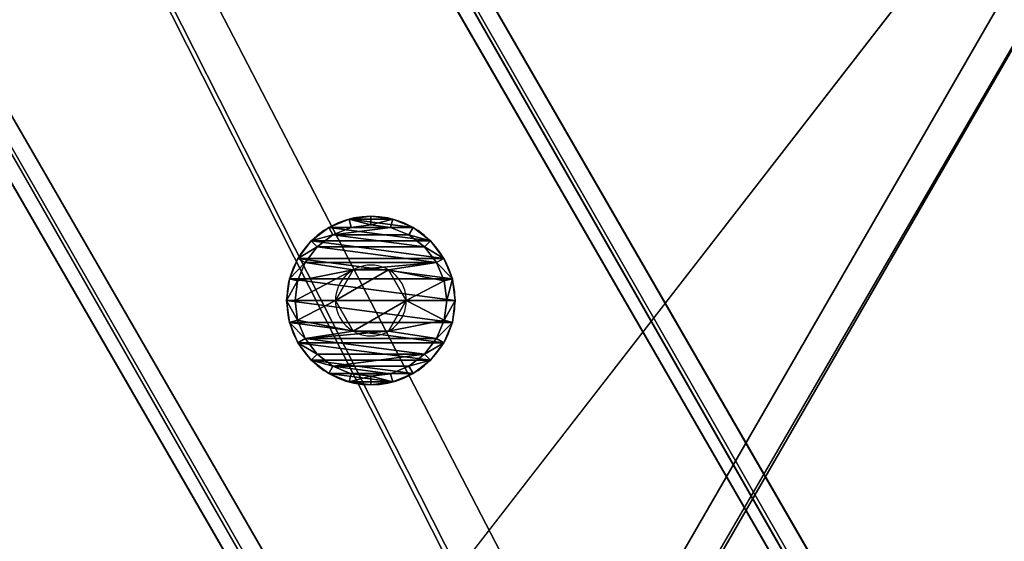
# Model space of a CAD drawing. Extents: x -807 to 2316, y -4366 to -1121.
# Drawn here: x 222 to 280, y -2018 to -1987 of the extents above; entities that cross this region are included whole.
import ezdxf

# ---------------------------------------------------------------- set-up
doc = ezdxf.new("R2010")
doc.units = 0
doc.header["$MEASUREMENT"] = 0
doc.layers.get('0').update_dxf_attribs({"color": 13, "linetype": 'CONTINUOUS'})

# ---------------------------------------------------------------- blocks, each defined once
blk = doc.blocks.new('GROUP_28')
for p, q in [((987.691, 138.564, 2), (82.309, 138.564, 2)), ((82.309, 138.564, 28), (987.691, 138.564, 28)), ((988.845, 136.564, 30), (81.155, 136.564, 30)), ((988.845, 136.564), (81.155, 136.564))]:
    blk.add_line(p, q)
at = {"color": 250}
mesh = blk.add_polyface(dxfattribs=at)
corners = [(82.309, 138.564, 2), (988.845, 136.564), (81.155, 136.564), (987.691, 138.564, 2)]
mesh.append_faces([[corners[k] for k in face] for face in [(0, 1, 2), (1, 0, 3)]], dxfattribs={"vtx0": -1, "color": 250})
mesh = blk.add_polyface(dxfattribs=at)
corners = [(988.845, 136.564, 30), (82.309, 138.564, 28), (81.155, 136.564, 30), (987.691, 138.564, 28)]
mesh.append_faces([[corners[k] for k in face] for face in [(0, 1, 2), (1, 0, 3)]], dxfattribs={"vtx0": -1, "color": 250})
mesh = blk.add_polyface(dxfattribs=at)
corners = [(82.309, 138.564, 28), (987.691, 138.564, 2), (82.309, 138.564, 2), (987.691, 138.564, 28)]
mesh.append_faces([[corners[k] for k in face] for face in [(0, 1, 2), (1, 0, 3)]], dxfattribs={"vtx0": -1, "color": 250})
mesh = blk.add_polyface(dxfattribs=at)
corners = [(1066.536, 2, 30), (81.155, 136.564, 30), (3.464, 2, 30), (988.845, 136.564, 30)]
mesh.append_faces([[corners[k] for k in face] for face in [(0, 1, 2), (1, 0, 3)]], dxfattribs={"vtx0": -1, "color": 250})
mesh = blk.add_polyface(dxfattribs=at)
corners = [(81.155, 136.564), (1066.536, 2), (3.464, 2), (988.845, 136.564)]
mesh.append_faces([[corners[k] for k in face] for face in [(0, 1, 2), (1, 0, 3)]], dxfattribs={"vtx0": -1, "color": 250})
blk = doc.blocks.new('GROUP_27')
blk.add_blockref('GROUP_28', (90, 155.885))
blk = doc.blocks.new('GROUP_26')
blk.add_blockref('GROUP_27', (0, 0))
blk = doc.blocks.new('GROUP_6')
blk.add_blockref('GROUP_26', (69.282, 0, 446.397))
blk = doc.blocks.new('GROUP_8')
for p, q in [((1.067, 438.278, 128), (238.107, 27.713, 128)), ((-0.73, 437.391, 130), (236.375, 26.713, 130)), ((5.174, 431.164, 2), (238.107, 27.713, 2)), ((3.508, 430.051), (236.375, 26.713)), ((-23.247, 424.391, 130), (213.859, 13.713, 130)), ((-24.913, 423.278, 128), (212.127, 12.713, 128)), ((-19.009, 417.051), (213.859, 13.713)), ((-20.806, 416.164, 2), (212.127, 12.713, 2))]:
    blk.add_line(p, q)
at = {"color": 250}
mesh = blk.add_polyface(dxfattribs=at)
corners = [(236.375, 26.713, 130), (1.067, 438.278, 128), (-0.73, 437.391, 130), (238.107, 27.713, 128)]
mesh.append_faces([[corners[k] for k in face] for face in [(0, 1, 2), (1, 0, 3)]], dxfattribs={"vtx0": -1, "color": 250})
mesh = blk.add_polyface(dxfattribs=at)
corners = [(5.174, 431.164, 2), (238.107, 27.713, 128), (238.107, 27.713, 2), (1.067, 438.278, 128)]
mesh.append_faces([[corners[k] for k in face] for face in [(0, 1, 2), (1, 0, 3)]], dxfattribs={"vtx0": -1, "color": 250})
mesh = blk.add_polyface(dxfattribs=at)
corners = [(213.859, 13.713, 130), (-0.73, 437.391, 130), (-23.247, 424.391, 130), (236.375, 26.713, 130)]
mesh.append_faces([[corners[k] for k in face] for face in [(0, 1, 2), (1, 0, 3)]], dxfattribs={"vtx0": -1, "color": 250})
mesh = blk.add_polyface(dxfattribs=at)
corners = [(5.174, 431.164, 2), (236.375, 26.713), (3.508, 430.051), (238.107, 27.713, 2)]
mesh.append_faces([[corners[k] for k in face] for face in [(0, 1, 2), (1, 0, 3)]], dxfattribs={"vtx0": -1, "color": 250})
mesh = blk.add_polyface(dxfattribs=at)
corners = [(3.508, 430.051), (213.859, 13.713), (-19.009, 417.051), (236.375, 26.713)]
mesh.append_faces([[corners[k] for k in face] for face in [(0, 1, 2), (1, 0, 3)]], dxfattribs={"vtx0": -1, "color": 250})
mesh = blk.add_polyface(dxfattribs=at)
corners = [(212.127, 12.713, 128), (-23.247, 424.391, 130), (-24.913, 423.278, 128), (213.859, 13.713, 130)]
mesh.append_faces([[corners[k] for k in face] for face in [(0, 1, 2), (1, 0, 3)]], dxfattribs={"vtx0": -1, "color": 250})
mesh = blk.add_polyface(dxfattribs=at)
corners = [(-24.913, 423.278, 128), (212.127, 12.713, 2), (212.127, 12.713, 128), (-20.806, 416.164, 2)]
mesh.append_faces([[corners[k] for k in face] for face in [(0, 1, 2), (1, 0, 3)]], dxfattribs={"vtx0": -1, "color": 250})
mesh = blk.add_polyface(dxfattribs=at)
corners = [(-19.009, 417.051), (212.127, 12.713, 2), (-20.806, 416.164, 2), (213.859, 13.713)]
mesh.append_faces([[corners[k] for k in face] for face in [(0, 1, 2), (1, 0, 3)]], dxfattribs={"vtx0": -1, "color": 250})
blk = doc.blocks.new('GROUP_7')
for p, q in [((-45.778, 519.416, 2), (238.107, 27.713, 2)), ((238.107, 27.713, 126.595), (-45.778, 519.416, 101.693)), ((-47.51, 518.416), (236.375, 26.713)), ((-47.51, 518.416, 103.695), (236.375, 26.713, 128.597)), ((-70.027, 505.416), (213.859, 13.713)), ((-70.027, 505.416, 103.695), (213.859, 13.713, 128.597)), ((-71.759, 504.416, 2), (212.127, 12.713, 2)), ((-71.759, 504.416, 101.693), (212.127, 12.713, 126.595))]:
    blk.add_line(p, q)
at = {"color": 250}
mesh = blk.add_polyface(dxfattribs=at)
corners = [(-45.778, 519.416, 2), (236.375, 26.713), (-47.51, 518.416), (238.107, 27.713, 2)]
mesh.append_faces([[corners[k] for k in face] for face in [(0, 1, 2), (1, 0, 3)]], dxfattribs={"vtx0": -1, "color": 250})
mesh = blk.add_polyface(dxfattribs=at)
corners = [(236.375, 26.713, 128.597), (-45.778, 519.416, 101.693), (-47.51, 518.416, 103.695), (238.107, 27.713, 126.595)]
mesh.append_faces([[corners[k] for k in face] for face in [(0, 1, 2), (1, 0, 3)]], dxfattribs={"vtx0": -1, "color": 250})
mesh = blk.add_polyface(dxfattribs=at)
corners = [(-45.778, 519.416, 2), (238.107, 27.713, 126.595), (238.107, 27.713, 2), (-45.778, 519.416, 101.693)]
mesh.append_faces([[corners[k] for k in face] for face in [(0, 1, 2), (1, 0, 3)]], dxfattribs={"vtx0": -1, "color": 250})
mesh = blk.add_polyface(dxfattribs=at)
corners = [(-47.51, 518.416), (213.859, 13.713), (-70.027, 505.416), (236.375, 26.713)]
mesh.append_faces([[corners[k] for k in face] for face in [(0, 1, 2), (1, 0, 3)]], dxfattribs={"vtx0": -1, "color": 250})
mesh = blk.add_polyface(dxfattribs=at)
corners = [(213.859, 13.713, 128.597), (-47.51, 518.416, 103.695), (-70.027, 505.416, 103.695), (236.375, 26.713, 128.597)]
mesh.append_faces([[corners[k] for k in face] for face in [(0, 1, 2), (1, 0, 3)]], dxfattribs={"vtx0": -1, "color": 250})
mesh = blk.add_polyface(dxfattribs=at)
corners = [(212.127, 12.713, 126.595), (-70.027, 505.416, 103.695), (-71.759, 504.416, 101.693), (213.859, 13.713, 128.597)]
mesh.append_faces([[corners[k] for k in face] for face in [(0, 1, 2), (1, 0, 3)]], dxfattribs={"vtx0": -1, "color": 250})
mesh = blk.add_polyface(dxfattribs=at)
corners = [(-70.027, 505.416), (212.127, 12.713, 2), (-71.759, 504.416, 2), (213.859, 13.713)]
mesh.append_faces([[corners[k] for k in face] for face in [(0, 1, 2), (1, 0, 3)]], dxfattribs={"vtx0": -1, "color": 250})
mesh = blk.add_polyface(dxfattribs=at)
corners = [(212.127, 12.713, 126.595), (-71.759, 504.416, 2), (212.127, 12.713, 2), (-71.759, 504.416, 101.693)]
mesh.append_faces([[corners[k] for k in face] for face in [(0, 1, 2), (1, 0, 3)]], dxfattribs={"vtx0": -1, "color": 250})
blk = doc.blocks.new('GROUP_13')
at = {"color": 250}
mesh = blk.add_polyface(dxfattribs=at)
corners = [(236.375, 26.713, 128.597), (-45.778, 519.416, 101.693), (-47.51, 518.416, 103.695), (238.107, 27.713, 126.595)]
mesh.append_faces([[corners[k] for k in face] for face in [(0, 1, 2), (1, 0, 3)]], dxfattribs={"vtx0": -1, "color": 250})
mesh = blk.add_polyface(dxfattribs=at)
corners = [(-45.778, 519.416, 2), (236.375, 26.713), (-47.51, 518.416), (238.107, 27.713, 2)]
mesh.append_faces([[corners[k] for k in face] for face in [(0, 1, 2), (1, 0, 3)]], dxfattribs={"vtx0": -1, "color": 250})
mesh = blk.add_polyface(dxfattribs=at)
corners = [(-45.778, 519.416, 2), (238.107, 27.713, 126.595), (238.107, 27.713, 2), (-45.778, 519.416, 101.693)]
mesh.append_faces([[corners[k] for k in face] for face in [(0, 1, 2), (1, 0, 3)]], dxfattribs={"vtx0": -1, "color": 250})
mesh = blk.add_polyface(dxfattribs=at)
corners = [(213.859, 13.713, 128.597), (-47.51, 518.416, 103.695), (-70.027, 505.416, 103.695), (236.375, 26.713, 128.597)]
mesh.append_faces([[corners[k] for k in face] for face in [(0, 1, 2), (1, 0, 3)]], dxfattribs={"vtx0": -1, "color": 250})
mesh = blk.add_polyface(dxfattribs=at)
corners = [(-47.51, 518.416), (213.859, 13.713), (-70.027, 505.416), (236.375, 26.713)]
mesh.append_faces([[corners[k] for k in face] for face in [(0, 1, 2), (1, 0, 3)]], dxfattribs={"vtx0": -1, "color": 250})
mesh = blk.add_polyface(dxfattribs=at)
corners = [(-70.027, 505.416), (212.127, 12.713, 2), (-71.759, 504.416, 2), (213.859, 13.713)]
mesh.append_faces([[corners[k] for k in face] for face in [(0, 1, 2), (1, 0, 3)]], dxfattribs={"vtx0": -1, "color": 250})
mesh = blk.add_polyface(dxfattribs=at)
corners = [(212.127, 12.713, 126.595), (-70.027, 505.416, 103.695), (-71.759, 504.416, 101.693), (213.859, 13.713, 128.597)]
mesh.append_faces([[corners[k] for k in face] for face in [(0, 1, 2), (1, 0, 3)]], dxfattribs={"vtx0": -1, "color": 250})
mesh = blk.add_polyface(dxfattribs=at)
corners = [(212.127, 12.713, 126.595), (-71.759, 504.416, 2), (212.127, 12.713, 2), (-71.759, 504.416, 101.693)]
mesh.append_faces([[corners[k] for k in face] for face in [(0, 1, 2), (1, 0, 3)]], dxfattribs={"vtx0": -1, "color": 250})
blk = doc.blocks.new('GROUP_12')
at = {"color": 250}
mesh = blk.add_polyface(dxfattribs=at)
corners = [(236.375, 26.713, 130), (1.067, 438.278, 128), (-0.73, 437.391, 130), (238.107, 27.713, 128)]
mesh.append_faces([[corners[k] for k in face] for face in [(0, 1, 2), (1, 0, 3)]], dxfattribs={"vtx0": -1, "color": 250})
mesh = blk.add_polyface(dxfattribs=at)
corners = [(5.174, 431.164, 2), (238.107, 27.713, 128), (238.107, 27.713, 2), (1.067, 438.278, 128)]
mesh.append_faces([[corners[k] for k in face] for face in [(0, 1, 2), (1, 0, 3)]], dxfattribs={"vtx0": -1, "color": 250})
mesh = blk.add_polyface(dxfattribs=at)
corners = [(213.859, 13.713, 130), (-0.73, 437.391, 130), (-23.247, 424.391, 130), (236.375, 26.713, 130)]
mesh.append_faces([[corners[k] for k in face] for face in [(0, 1, 2), (1, 0, 3)]], dxfattribs={"vtx0": -1, "color": 250})
mesh = blk.add_polyface(dxfattribs=at)
corners = [(5.174, 431.164, 2), (236.375, 26.713), (3.508, 430.051), (238.107, 27.713, 2)]
mesh.append_faces([[corners[k] for k in face] for face in [(0, 1, 2), (1, 0, 3)]], dxfattribs={"vtx0": -1, "color": 250})
mesh = blk.add_polyface(dxfattribs=at)
corners = [(3.508, 430.051), (213.859, 13.713), (-19.009, 417.051), (236.375, 26.713)]
mesh.append_faces([[corners[k] for k in face] for face in [(0, 1, 2), (1, 0, 3)]], dxfattribs={"vtx0": -1, "color": 250})
mesh = blk.add_polyface(dxfattribs=at)
corners = [(212.127, 12.713, 128), (-23.247, 424.391, 130), (-24.913, 423.278, 128), (213.859, 13.713, 130)]
mesh.append_faces([[corners[k] for k in face] for face in [(0, 1, 2), (1, 0, 3)]], dxfattribs={"vtx0": -1, "color": 250})
mesh = blk.add_polyface(dxfattribs=at)
corners = [(-24.913, 423.278, 128), (212.127, 12.713, 2), (212.127, 12.713, 128), (-20.806, 416.164, 2)]
mesh.append_faces([[corners[k] for k in face] for face in [(0, 1, 2), (1, 0, 3)]], dxfattribs={"vtx0": -1, "color": 250})
mesh = blk.add_polyface(dxfattribs=at)
corners = [(-19.009, 417.051), (212.127, 12.713, 2), (-20.806, 416.164, 2), (213.859, 13.713)]
mesh.append_faces([[corners[k] for k in face] for face in [(0, 1, 2), (1, 0, 3)]], dxfattribs={"vtx0": -1, "color": 250})
blk = doc.blocks.new('GROUP_19')
for name, p in [('GROUP_7', (72.759, 30)), ('GROUP_13', (-39.825, -35)), ('GROUP_8', (72.759, 30, 316.397)), ('GROUP_12', (-39.825, -35, 316.397))]:
    blk.add_blockref(name, p)
blk = doc.blocks.new('GROEP_27')
at = {"color": 254}
for p, q in [((0.504, 1.4, 5), (0, 0.9, 5)), ((0.17, 0.9, 6.294), (0.658, 1.4, 6.164)), ((0.17, 0.9, 3.706), (0.658, 1.4, 3.836)), ((0.658, 1.4, 6.164), (0.504, 1.4, 5)), ((0.504, 1.4, 5), (0.658, 1.4, 3.836)), ((1.107, 1.4, 7.248), (0.658, 1.4, 6.164)), ((0.658, 1.4, 3.836), (1.107, 1.4, 2.752)), ((1.107, 1.4, 2.752), (0.67, 0.9, 2.5)), ((1.107, 1.4, 7.248), (0.67, 0.9, 7.5)), ((1.107, 1.4, 2.752), (1.821, 1.4, 1.821)), ((1.821, 1.4, 8.179), (1.107, 1.4, 7.248)), ((1.464, 0.9, 1.464), (1.821, 1.4, 1.821)), ((1.464, 0.9, 8.536), (1.821, 1.4, 8.179)), ((1.821, 1.4, 1.821), (2.752, 1.4, 1.107)), ((2.752, 1.4, 8.893), (1.821, 1.4, 8.179)), ((2.5, 0.9, 0.67), (2.752, 1.4, 1.107)), ((2.752, 1.4, 8.893), (2.5, 0.9, 9.33)), ((3.836, 1.4, 9.342), (2.752, 1.4, 8.893)), ((2.752, 1.4, 1.107), (3.836, 1.4, 0.658)), ((2.9, 1.4, 5), (2.9, 0.1, 5)), ((3.836, 1.4, 0.658), (3.706, 0.9, 0.17)), ((3.706, 0.9, 9.83), (3.836, 1.4, 9.342)), ((3.836, 1.4, 0.658), (5, 1.4, 0.504)), ((5, 1.4, 9.496), (3.836, 1.4, 9.342)), ((3.95, 1.4, 6.819), (3.95, 0.1, 6.819)), ((3.95, 1.4, 3.181), (3.95, 0.1, 3.181)), ((5, 0.9), (5, 1.4, 0.504)), ((5, 1.4, 9.496), (5, 0.9, 10)), ((6.164, 1.4, 9.342), (5, 1.4, 9.496)), ((5, 1.4, 0.504), (6.164, 1.4, 0.658)), ((6.05, 1.4, 6.819), (6.05, 0.1, 6.819)), ((6.05, 1.4, 3.181), (6.05, 0.1, 3.181)), ((7.248, 1.4, 8.893), (6.164, 1.4, 9.342)), ((6.294, 0.9, 9.83), (6.164, 1.4, 9.342)), ((6.164, 1.4, 0.658), (7.248, 1.4, 1.107)), ((6.164, 1.4, 0.658), (6.294, 0.9, 0.17)), ((7.1, 1.4, 5), (7.1, 0.1, 5)), ((7.248, 1.4, 8.893), (7.5, 0.9, 9.33)), ((7.5, 0.9, 0.67), (7.248, 1.4, 1.107)), ((8.179, 1.4, 8.179), (7.248, 1.4, 8.893)), ((7.248, 1.4, 1.107), (8.179, 1.4, 1.821)), ((8.893, 1.4, 7.248), (8.179, 1.4, 8.179)), ((8.536, 0.9, 8.536), (8.179, 1.4, 8.179)), ((8.179, 1.4, 1.821), (8.893, 1.4, 2.752)), ((8.179, 1.4, 1.821), (8.536, 0.9, 1.464)), ((9.342, 1.4, 6.164), (8.893, 1.4, 7.248)), ((9.33, 0.9, 7.5), (8.893, 1.4, 7.248)), ((9.33, 0.9, 2.5), (8.893, 1.4, 2.752)), ((8.893, 1.4, 2.752), (9.342, 1.4, 3.836)), ((9.496, 1.4, 5), (9.342, 1.4, 6.164)), ((9.342, 1.4, 6.164), (9.83, 0.9, 6.294)), ((9.342, 1.4, 3.836), (9.496, 1.4, 5)), ((9.342, 1.4, 3.836), (9.83, 0.9, 3.706)), ((10, 0.9, 5), (9.496, 1.4, 5)), ((0.17, 0.9, 6.294), (0, 0.9, 5)), ((0, 0.9, 5), (0.17, 0.9, 3.706)), ((0, 0, 5), (0, 0.9, 5)), ((0.67, 0.9, 7.5), (0.17, 0.9, 6.294)), ((0.17, 0, 3.706), (0.17, 0.9, 3.706)), ((0.17, 0.9, 3.706), (0.67, 0.9, 2.5)), ((0.17, 0, 6.294), (0.17, 0.9, 6.294)), ((0.67, 0.9, 2.5), (1.464, 0.9, 1.464)), ((0.67, 0, 2.5), (0.67, 0.9, 2.5)), ((0.67, 0, 7.5), (0.67, 0.9, 7.5)), ((1.464, 0.9, 8.536), (0.67, 0.9, 7.5)), ((1.464, 0.9, 1.464), (2.5, 0.9, 0.67)), ((2.5, 0.9, 9.33), (1.464, 0.9, 8.536)), ((1.464, 0, 1.464), (1.464, 0.9, 1.464)), ((1.464, 0, 8.536), (1.464, 0.9, 8.536)), ((2.5, 0, 0.67), (2.5, 0.9, 0.67)), ((2.5, 0.9, 0.67), (3.706, 0.9, 0.17)), ((3.706, 0.9, 9.83), (2.5, 0.9, 9.33)), ((2.5, 0, 9.33), (2.5, 0.9, 9.33)), ((3.706, 0.9, 0.17), (5, 0.9)), ((5, 0.9, 10), (3.706, 0.9, 9.83)), ((3.706, 0, 0.17), (3.706, 0.9, 0.17)), ((3.706, 0, 9.83), (3.706, 0.9, 9.83)), ((6.294, 0.9, 9.83), (5, 0.9, 10)), ((5, 0), (5, 0.9)), ((5, 0.9), (6.294, 0.9, 0.17)), ((5, 0, 10), (5, 0.9, 10)), ((7.5, 0.9, 9.33), (6.294, 0.9, 9.83)), ((6.294, 0.9, 0.17), (7.5, 0.9, 0.67)), ((6.294, 0, 0.17), (6.294, 0.9, 0.17)), ((6.294, 0, 9.83), (6.294, 0.9, 9.83)), ((8.536, 0.9, 8.536), (7.5, 0.9, 9.33)), ((7.5, 0, 0.67), (7.5, 0.9, 0.67)), ((8.536, 0.9, 1.464), (7.5, 0.9, 0.67)), ((7.5, 0, 9.33), (7.5, 0.9, 9.33)), ((9.33, 0.9, 7.5), (8.536, 0.9, 8.536)), ((8.536, 0.9, 1.464), (9.33, 0.9, 2.5)), ((8.536, 0, 1.464), (8.536, 0.9, 1.464)), ((8.536, 0, 8.536), (8.536, 0.9, 8.536)), ((9.83, 0.9, 6.294), (9.33, 0.9, 7.5)), ((9.33, 0, 2.5), (9.33, 0.9, 2.5)), ((9.33, 0.9, 2.5), (9.83, 0.9, 3.706)), ((9.33, 0, 7.5), (9.33, 0.9, 7.5)), ((10, 0.9, 5), (9.83, 0.9, 6.294)), ((9.83, 0.9, 3.706), (10, 0.9, 5)), ((9.83, 0, 3.706), (9.83, 0.9, 3.706)), ((9.83, 0, 6.294), (9.83, 0.9, 6.294)), ((10, 0, 5), (10, 0.9, 5))]:
    blk.add_line(p, q, dxfattribs=at)
at = {"color": 254, "extrusion": (0, -1, 0)}
for centre, radius in [((5, 5, -1.4), 2.1), ((5, 5), 5), ((5, 5, -0.1), 2.1)]:
    blk.add_circle(centre, radius, dxfattribs=at)
at = {"color": 254}
mesh = blk.add_polyface(dxfattribs=at)
corners = [(0.17, 0.9, 6.294), (0.504, 1.4, 5), (0, 0.9, 5), (0.658, 1.4, 6.164)]
mesh.append_faces([[corners[k] for k in face] for face in [(0, 1, 2), (1, 0, 3)]], dxfattribs={"vtx0": -1, "color": 254})
mesh = blk.add_polyface(dxfattribs=at)
corners = [(0, 0.9, 5), (0.658, 1.4, 3.836), (0.17, 0.9, 3.706), (0.504, 1.4, 5)]
mesh.append_faces([[corners[k] for k in face] for face in [(0, 1, 2), (1, 0, 3)]], dxfattribs={"vtx0": -1, "color": 254})
mesh = blk.add_polyface(dxfattribs=at)
corners = [(0.17, 0.9, 6.294), (1.107, 1.4, 7.248), (0.658, 1.4, 6.164), (0.67, 0.9, 7.5)]
mesh.append_faces([[corners[k] for k in face] for face in [(0, 1, 2), (1, 0, 3)]], dxfattribs={"vtx0": -1, "color": 254})
mesh = blk.add_polyface(dxfattribs=at)
corners = [(0.17, 0.9, 3.706), (1.107, 1.4, 2.752), (0.67, 0.9, 2.5), (0.658, 1.4, 3.836)]
mesh.append_faces([[corners[k] for k in face] for face in [(0, 1, 2), (1, 0, 3)]], dxfattribs={"vtx0": -1, "color": 254})
mesh = blk.add_polyface(dxfattribs=at)
corners = [(3.836, 1.4, 0.658), (6.164, 1.4, 0.658), (5, 1.4, 0.504), (7.248, 1.4, 1.107), (2.752, 1.4, 1.107), (1.821, 1.4, 1.821), (8.179, 1.4, 1.821), (8.893, 1.4, 2.752), (1.107, 1.4, 2.752), (3.95, 1.4, 3.181), (0.658, 1.4, 3.836), (2.9, 1.4, 5), (0.504, 1.4, 5), (0.658, 1.4, 6.164), (3.95, 1.4, 6.819), (1.107, 1.4, 7.248), (6.05, 1.4, 6.819), (8.893, 1.4, 7.248), (8.179, 1.4, 8.179), (1.821, 1.4, 8.179), (7.248, 1.4, 8.893), (2.752, 1.4, 8.893), (3.836, 1.4, 9.342), (6.164, 1.4, 9.342), (5, 1.4, 9.496), (6.05, 1.4, 3.181), (9.342, 1.4, 3.836), (7.1, 1.4, 5), (9.496, 1.4, 5), (9.342, 1.4, 6.164)]
mesh.append_faces([[corners[k] for k in face] for face in [(0, 1, 2), (23, 22, 24)]], dxfattribs={"vtx0": -1, "color": 254})
mesh.append_faces([[corners[k] for k in face] for face in [(1, 0, 3), (3, 5, 6), (6, 5, 7), (9, 10, 11), (11, 13, 14), (14, 15, 16), (17, 15, 18), (18, 19, 20), (20, 22, 23), (7, 25, 26), (25, 7, 9), (26, 27, 28), (28, 16, 29), (29, 16, 17)]], dxfattribs={"vtx0": -1, "vtx1": -1, "color": 254})
mesh.append_faces([[corners[k] for k in face] for face in [(7, 8, 9), (16, 15, 17)]], dxfattribs={"vtx0": -1, "vtx1": -1, "vtx2": -1, "color": 254})
mesh.append_faces([[corners[k] for k in face] for face in [(3, 0, 4), (3, 4, 5), (7, 5, 8), (9, 8, 10), (11, 10, 12), (11, 12, 13), (14, 13, 15), (18, 15, 19), (20, 19, 21), (20, 21, 22), (26, 25, 27), (28, 27, 16)]], dxfattribs={"vtx0": -1, "vtx2": -1, "color": 254})
mesh = blk.add_polyface(dxfattribs=at)
corners = [(0.67, 0.9, 2.5), (1.821, 1.4, 1.821), (1.464, 0.9, 1.464), (1.107, 1.4, 2.752)]
mesh.append_faces([[corners[k] for k in face] for face in [(0, 1, 2), (1, 0, 3)]], dxfattribs={"vtx0": -1, "color": 254})
mesh = blk.add_polyface(dxfattribs=at)
corners = [(0.67, 0.9, 7.5), (1.821, 1.4, 8.179), (1.107, 1.4, 7.248), (1.464, 0.9, 8.536)]
mesh.append_faces([[corners[k] for k in face] for face in [(0, 1, 2), (1, 0, 3)]], dxfattribs={"vtx0": -1, "color": 254})
mesh = blk.add_polyface(dxfattribs=at)
corners = [(1.464, 0.9, 1.464), (2.752, 1.4, 1.107), (2.5, 0.9, 0.67), (1.821, 1.4, 1.821)]
mesh.append_faces([[corners[k] for k in face] for face in [(0, 1, 2), (1, 0, 3)]], dxfattribs={"vtx0": -1, "color": 254})
mesh = blk.add_polyface(dxfattribs=at)
corners = [(1.464, 0.9, 8.536), (2.752, 1.4, 8.893), (1.821, 1.4, 8.179), (2.5, 0.9, 9.33)]
mesh.append_faces([[corners[k] for k in face] for face in [(0, 1, 2), (1, 0, 3)]], dxfattribs={"vtx0": -1, "color": 254})
mesh = blk.add_polyface(dxfattribs=at)
corners = [(2.5, 0.9, 9.33), (3.836, 1.4, 9.342), (2.752, 1.4, 8.893), (3.706, 0.9, 9.83)]
mesh.append_faces([[corners[k] for k in face] for face in [(0, 1, 2), (1, 0, 3)]], dxfattribs={"vtx0": -1, "color": 254})
mesh = blk.add_polyface(dxfattribs=at)
corners = [(2.5, 0.9, 0.67), (3.836, 1.4, 0.658), (3.706, 0.9, 0.17), (2.752, 1.4, 1.107)]
mesh.append_faces([[corners[k] for k in face] for face in [(0, 1, 2), (1, 0, 3)]], dxfattribs={"vtx0": -1, "color": 254})
mesh = blk.add_polyface(dxfattribs=at)
corners = [(3.95, 1.4, 3.181), (2.9, 0.1, 5), (3.95, 0.1, 3.181), (2.9, 1.4, 5)]
mesh.append_faces([[corners[k] for k in face] for face in [(0, 1, 2), (1, 0, 3)]], dxfattribs={"vtx0": -1, "color": 254})
mesh = blk.add_polyface(dxfattribs=at)
corners = [(2.9, 1.4, 5), (3.95, 0.1, 6.819), (2.9, 0.1, 5), (3.95, 1.4, 6.819)]
mesh.append_faces([[corners[k] for k in face] for face in [(0, 1, 2), (1, 0, 3)]], dxfattribs={"vtx0": -1, "color": 254})
mesh = blk.add_polyface(dxfattribs=at)
corners = [(3.706, 0.9, 0.17), (5, 1.4, 0.504), (5, 0.9), (3.836, 1.4, 0.658)]
mesh.append_faces([[corners[k] for k in face] for face in [(0, 1, 2), (1, 0, 3)]], dxfattribs={"vtx0": -1, "color": 254})
mesh = blk.add_polyface(dxfattribs=at)
corners = [(3.706, 0.9, 9.83), (5, 1.4, 9.496), (3.836, 1.4, 9.342), (5, 0.9, 10)]
mesh.append_faces([[corners[k] for k in face] for face in [(0, 1, 2), (1, 0, 3)]], dxfattribs={"vtx0": -1, "color": 254})
mesh = blk.add_polyface(dxfattribs=at)
corners = [(6.05, 1.4, 6.819), (3.95, 0.1, 6.819), (3.95, 1.4, 6.819), (6.05, 0.1, 6.819)]
mesh.append_faces([[corners[k] for k in face] for face in [(0, 1, 2), (1, 0, 3)]], dxfattribs={"vtx0": -1, "color": 254})
mesh = blk.add_polyface(dxfattribs=at)
corners = [(6.05, 0.1, 3.181), (3.95, 1.4, 3.181), (3.95, 0.1, 3.181), (6.05, 1.4, 3.181)]
mesh.append_faces([[corners[k] for k in face] for face in [(0, 1, 2), (1, 0, 3)]], dxfattribs={"vtx0": -1, "color": 254})
mesh = blk.add_polyface(dxfattribs=at)
corners = [(5, 1.4, 9.496), (6.294, 0.9, 9.83), (6.164, 1.4, 9.342), (5, 0.9, 10)]
mesh.append_faces([[corners[k] for k in face] for face in [(0, 1, 2), (1, 0, 3)]], dxfattribs={"vtx0": -1, "color": 254})
mesh = blk.add_polyface(dxfattribs=at)
corners = [(5, 1.4, 0.504), (6.294, 0.9, 0.17), (5, 0.9), (6.164, 1.4, 0.658)]
mesh.append_faces([[corners[k] for k in face] for face in [(0, 1, 2), (1, 0, 3)]], dxfattribs={"vtx0": -1, "color": 254})
mesh = blk.add_polyface(dxfattribs=at)
corners = [(7.1, 1.4, 5), (6.05, 0.1, 3.181), (7.1, 0.1, 5), (6.05, 1.4, 3.181)]
mesh.append_faces([[corners[k] for k in face] for face in [(0, 1, 2), (1, 0, 3)]], dxfattribs={"vtx0": -1, "color": 254})
mesh = blk.add_polyface(dxfattribs=at)
corners = [(6.05, 1.4, 6.819), (7.1, 0.1, 5), (6.05, 0.1, 6.819), (7.1, 1.4, 5)]
mesh.append_faces([[corners[k] for k in face] for face in [(0, 1, 2), (1, 0, 3)]], dxfattribs={"vtx0": -1, "color": 254})
mesh = blk.add_polyface(dxfattribs=at)
corners = [(6.164, 1.4, 9.342), (7.5, 0.9, 9.33), (7.248, 1.4, 8.893), (6.294, 0.9, 9.83)]
mesh.append_faces([[corners[k] for k in face] for face in [(0, 1, 2), (1, 0, 3)]], dxfattribs={"vtx0": -1, "color": 254})
mesh = blk.add_polyface(dxfattribs=at)
corners = [(6.164, 1.4, 0.658), (7.5, 0.9, 0.67), (6.294, 0.9, 0.17), (7.248, 1.4, 1.107)]
mesh.append_faces([[corners[k] for k in face] for face in [(0, 1, 2), (1, 0, 3)]], dxfattribs={"vtx0": -1, "color": 254})
mesh = blk.add_polyface(dxfattribs=at)
corners = [(7.248, 1.4, 8.893), (8.536, 0.9, 8.536), (8.179, 1.4, 8.179), (7.5, 0.9, 9.33)]
mesh.append_faces([[corners[k] for k in face] for face in [(0, 1, 2), (1, 0, 3)]], dxfattribs={"vtx0": -1, "color": 254})
mesh = blk.add_polyface(dxfattribs=at)
corners = [(7.248, 1.4, 1.107), (8.536, 0.9, 1.464), (7.5, 0.9, 0.67), (8.179, 1.4, 1.821)]
mesh.append_faces([[corners[k] for k in face] for face in [(0, 1, 2), (1, 0, 3)]], dxfattribs={"vtx0": -1, "color": 254})
mesh = blk.add_polyface(dxfattribs=at)
corners = [(8.179, 1.4, 8.179), (9.33, 0.9, 7.5), (8.893, 1.4, 7.248), (8.536, 0.9, 8.536)]
mesh.append_faces([[corners[k] for k in face] for face in [(0, 1, 2), (1, 0, 3)]], dxfattribs={"vtx0": -1, "color": 254})
mesh = blk.add_polyface(dxfattribs=at)
corners = [(8.179, 1.4, 1.821), (9.33, 0.9, 2.5), (8.536, 0.9, 1.464), (8.893, 1.4, 2.752)]
mesh.append_faces([[corners[k] for k in face] for face in [(0, 1, 2), (1, 0, 3)]], dxfattribs={"vtx0": -1, "color": 254})
mesh = blk.add_polyface(dxfattribs=at)
corners = [(8.893, 1.4, 7.248), (9.83, 0.9, 6.294), (9.342, 1.4, 6.164), (9.33, 0.9, 7.5)]
mesh.append_faces([[corners[k] for k in face] for face in [(0, 1, 2), (1, 0, 3)]], dxfattribs={"vtx0": -1, "color": 254})
mesh = blk.add_polyface(dxfattribs=at)
corners = [(8.893, 1.4, 2.752), (9.83, 0.9, 3.706), (9.33, 0.9, 2.5), (9.342, 1.4, 3.836)]
mesh.append_faces([[corners[k] for k in face] for face in [(0, 1, 2), (1, 0, 3)]], dxfattribs={"vtx0": -1, "color": 254})
mesh = blk.add_polyface(dxfattribs=at)
corners = [(9.342, 1.4, 6.164), (10, 0.9, 5), (9.496, 1.4, 5), (9.83, 0.9, 6.294)]
mesh.append_faces([[corners[k] for k in face] for face in [(0, 1, 2), (1, 0, 3)]], dxfattribs={"vtx0": -1, "color": 254})
mesh = blk.add_polyface(dxfattribs=at)
corners = [(9.342, 1.4, 3.836), (10, 0.9, 5), (9.83, 0.9, 3.706), (9.496, 1.4, 5)]
mesh.append_faces([[corners[k] for k in face] for face in [(0, 1, 2), (1, 0, 3)]], dxfattribs={"vtx0": -1, "color": 254})
mesh = blk.add_polyface(dxfattribs=at)
corners = [(0, 0.9, 5), (0.17, 0, 3.706), (0, 0, 5), (0.17, 0.9, 3.706)]
mesh.append_faces([[corners[k] for k in face] for face in [(0, 1, 2), (1, 0, 3)]], dxfattribs={"vtx0": -1, "color": 254})
mesh = blk.add_polyface(dxfattribs=at)
corners = [(0.17, 0.9, 6.294), (0, 0, 5), (0.17, 0, 6.294), (0, 0.9, 5)]
mesh.append_faces([[corners[k] for k in face] for face in [(0, 1, 2), (1, 0, 3)]], dxfattribs={"vtx0": -1, "color": 254})
mesh = blk.add_polyface(dxfattribs=at)
corners = [(0.17, 0.9, 3.706), (0.67, 0, 2.5), (0.17, 0, 3.706), (0.67, 0.9, 2.5)]
mesh.append_faces([[corners[k] for k in face] for face in [(0, 1, 2), (1, 0, 3)]], dxfattribs={"vtx0": -1, "color": 254})
mesh = blk.add_polyface(dxfattribs=at)
corners = [(0.67, 0.9, 7.5), (0.17, 0, 6.294), (0.67, 0, 7.5), (0.17, 0.9, 6.294)]
mesh.append_faces([[corners[k] for k in face] for face in [(0, 1, 2), (1, 0, 3)]], dxfattribs={"vtx0": -1, "color": 254})
mesh = blk.add_polyface(dxfattribs=at)
corners = [(0.67, 0.9, 2.5), (1.464, 0, 1.464), (0.67, 0, 2.5), (1.464, 0.9, 1.464)]
mesh.append_faces([[corners[k] for k in face] for face in [(0, 1, 2), (1, 0, 3)]], dxfattribs={"vtx0": -1, "color": 254})
mesh = blk.add_polyface(dxfattribs=at)
corners = [(1.464, 0.9, 8.536), (0.67, 0, 7.5), (1.464, 0, 8.536), (0.67, 0.9, 7.5)]
mesh.append_faces([[corners[k] for k in face] for face in [(0, 1, 2), (1, 0, 3)]], dxfattribs={"vtx0": -1, "color": 254})
mesh = blk.add_polyface(dxfattribs=at)
corners = [(2.5, 0.9, 0.67), (1.464, 0, 1.464), (1.464, 0.9, 1.464), (2.5, 0, 0.67)]
mesh.append_faces([[corners[k] for k in face] for face in [(0, 1, 2), (1, 0, 3)]], dxfattribs={"vtx0": -1, "color": 254})
mesh = blk.add_polyface(dxfattribs=at)
corners = [(1.464, 0, 8.536), (2.5, 0.9, 9.33), (1.464, 0.9, 8.536), (2.5, 0, 9.33)]
mesh.append_faces([[corners[k] for k in face] for face in [(0, 1, 2), (1, 0, 3)]], dxfattribs={"vtx0": -1, "color": 254})
mesh = blk.add_polyface(dxfattribs=at)
corners = [(2.5, 0.9, 0.67), (3.706, 0, 0.17), (2.5, 0, 0.67), (3.706, 0.9, 0.17)]
mesh.append_faces([[corners[k] for k in face] for face in [(0, 1, 2), (1, 0, 3)]], dxfattribs={"vtx0": -1, "color": 254})
mesh = blk.add_polyface(dxfattribs=at)
corners = [(2.5, 0, 9.33), (3.706, 0.9, 9.83), (2.5, 0.9, 9.33), (3.706, 0, 9.83)]
mesh.append_faces([[corners[k] for k in face] for face in [(0, 1, 2), (1, 0, 3)]], dxfattribs={"vtx0": -1, "color": 254})
mesh = blk.add_polyface(dxfattribs=at)
corners = [(5, 0.9), (3.706, 0, 0.17), (3.706, 0.9, 0.17), (5, 0)]
mesh.append_faces([[corners[k] for k in face] for face in [(0, 1, 2), (1, 0, 3)]], dxfattribs={"vtx0": -1, "color": 254})
mesh = blk.add_polyface(dxfattribs=at)
corners = [(5, 0, 10), (3.706, 0.9, 9.83), (3.706, 0, 9.83), (5, 0.9, 10)]
mesh.append_faces([[corners[k] for k in face] for face in [(0, 1, 2), (1, 0, 3)]], dxfattribs={"vtx0": -1, "color": 254})
mesh = blk.add_polyface(dxfattribs=at)
corners = [(6.294, 0.9, 0.17), (5, 0), (5, 0.9), (6.294, 0, 0.17)]
mesh.append_faces([[corners[k] for k in face] for face in [(0, 1, 2), (1, 0, 3)]], dxfattribs={"vtx0": -1, "color": 254})
mesh = blk.add_polyface(dxfattribs=at)
corners = [(6.294, 0, 9.83), (5, 0.9, 10), (5, 0, 10), (6.294, 0.9, 9.83)]
mesh.append_faces([[corners[k] for k in face] for face in [(0, 1, 2), (1, 0, 3)]], dxfattribs={"vtx0": -1, "color": 254})
mesh = blk.add_polyface(dxfattribs=at)
corners = [(7.5, 0.9, 0.67), (6.294, 0, 0.17), (6.294, 0.9, 0.17), (7.5, 0, 0.67)]
mesh.append_faces([[corners[k] for k in face] for face in [(0, 1, 2), (1, 0, 3)]], dxfattribs={"vtx0": -1, "color": 254})
mesh = blk.add_polyface(dxfattribs=at)
corners = [(7.5, 0, 9.33), (6.294, 0.9, 9.83), (6.294, 0, 9.83), (7.5, 0.9, 9.33)]
mesh.append_faces([[corners[k] for k in face] for face in [(0, 1, 2), (1, 0, 3)]], dxfattribs={"vtx0": -1, "color": 254})
mesh = blk.add_polyface(dxfattribs=at)
corners = [(7.5, 0.9, 0.67), (8.536, 0, 1.464), (7.5, 0, 0.67), (8.536, 0.9, 1.464)]
mesh.append_faces([[corners[k] for k in face] for face in [(0, 1, 2), (1, 0, 3)]], dxfattribs={"vtx0": -1, "color": 254})
mesh = blk.add_polyface(dxfattribs=at)
corners = [(7.5, 0, 9.33), (8.536, 0.9, 8.536), (7.5, 0.9, 9.33), (8.536, 0, 8.536)]
mesh.append_faces([[corners[k] for k in face] for face in [(0, 1, 2), (1, 0, 3)]], dxfattribs={"vtx0": -1, "color": 254})
mesh = blk.add_polyface(dxfattribs=at)
corners = [(8.536, 0.9, 1.464), (9.33, 0, 2.5), (8.536, 0, 1.464), (9.33, 0.9, 2.5)]
mesh.append_faces([[corners[k] for k in face] for face in [(0, 1, 2), (1, 0, 3)]], dxfattribs={"vtx0": -1, "color": 254})
mesh = blk.add_polyface(dxfattribs=at)
corners = [(9.33, 0.9, 7.5), (8.536, 0, 8.536), (9.33, 0, 7.5), (8.536, 0.9, 8.536)]
mesh.append_faces([[corners[k] for k in face] for face in [(0, 1, 2), (1, 0, 3)]], dxfattribs={"vtx0": -1, "color": 254})
mesh = blk.add_polyface(dxfattribs=at)
corners = [(9.33, 0.9, 2.5), (9.83, 0, 3.706), (9.33, 0, 2.5), (9.83, 0.9, 3.706)]
mesh.append_faces([[corners[k] for k in face] for face in [(0, 1, 2), (1, 0, 3)]], dxfattribs={"vtx0": -1, "color": 254})
mesh = blk.add_polyface(dxfattribs=at)
corners = [(9.83, 0.9, 6.294), (9.33, 0, 7.5), (9.83, 0, 6.294), (9.33, 0.9, 7.5)]
mesh.append_faces([[corners[k] for k in face] for face in [(0, 1, 2), (1, 0, 3)]], dxfattribs={"vtx0": -1, "color": 254})
mesh = blk.add_polyface(dxfattribs=at)
corners = [(10, 0.9, 5), (9.83, 0, 6.294), (10, 0, 5), (9.83, 0.9, 6.294)]
mesh.append_faces([[corners[k] for k in face] for face in [(0, 1, 2), (1, 0, 3)]], dxfattribs={"vtx0": -1, "color": 254})
mesh = blk.add_polyface(dxfattribs=at)
corners = [(9.83, 0.9, 3.706), (10, 0, 5), (9.83, 0, 3.706), (10, 0.9, 5)]
mesh.append_faces([[corners[k] for k in face] for face in [(0, 1, 2), (1, 0, 3)]], dxfattribs={"vtx0": -1, "color": 254})
mesh = blk.add_polyface(dxfattribs=at)
corners = [(6.294, 0, 0.17), (3.706, 0, 0.17), (5, 0), (7.5, 0, 0.67), (2.5, 0, 0.67), (8.536, 0, 1.464), (1.464, 0, 1.464), (9.33, 0, 2.5), (0.67, 0, 2.5), (9.83, 0, 3.706), (0.17, 0, 3.706), (10, 0, 5), (0, 0, 5), (9.83, 0, 6.294), (0.17, 0, 6.294), (9.33, 0, 7.5), (0.67, 0, 7.5), (8.536, 0, 8.536), (1.464, 0, 8.536), (7.5, 0, 9.33), (2.5, 0, 9.33), (6.294, 0, 9.83), (3.706, 0, 9.83), (5, 0, 10)]
mesh.append_faces([[corners[k] for k in face] for face in [(0, 1, 2), (22, 21, 23)]], dxfattribs={"vtx0": -1, "color": 254})
mesh.append_faces([[corners[k] for k in face] for face in [(1, 3, 4), (4, 5, 6), (6, 7, 8), (8, 9, 10), (10, 11, 12), (12, 13, 14), (14, 15, 16), (16, 17, 18), (18, 19, 20), (20, 21, 22)]], dxfattribs={"vtx0": -1, "vtx1": -1, "color": 254})
mesh.append_faces([[corners[k] for k in face] for face in [(1, 0, 3), (4, 3, 5), (6, 5, 7), (8, 7, 9), (10, 9, 11), (12, 11, 13), (14, 13, 15), (16, 15, 17), (18, 17, 19), (20, 19, 21)]], dxfattribs={"vtx0": -1, "vtx2": -1, "color": 254})
mesh = blk.add_polyface(dxfattribs=at)
corners = [(2.9, 0.1, 5), (6.05, 0.1, 3.181), (3.95, 0.1, 3.181), (7.1, 0.1, 5), (3.95, 0.1, 6.819), (6.05, 0.1, 6.819)]
mesh.append_faces([[corners[k] for k in face] for face in [(0, 1, 2), (3, 4, 5)]], dxfattribs={"vtx0": -1, "color": 254})
mesh.append_faces([[corners[k] for k in face] for face in [(1, 0, 3)]], dxfattribs={"vtx0": -1, "vtx1": -1, "color": 254})
mesh.append_faces([[corners[k] for k in face] for face in [(3, 0, 4)]], dxfattribs={"vtx0": -1, "vtx2": -1, "color": 254})
blk = doc.blocks.new('GROUP_2')
at = {"rotation": 59.99999999999993}
blk.add_blockref('GROUP_6', (345.797, -60), dxfattribs=at)
blk.add_blockref('GROUP_19', (112.583, 45.145))
at = {"extrusion": (-6.66134e-16, -1, 1.49011e-08)}
blk.add_blockref('GROEP_27', (262.704, 476.397, -347.68), dxfattribs=at)

msp = doc.modelspace()

# ---------------------------------------------------------------- block references
at = {"rotation": 179.9999999999818}
msp.add_blockref('GROUP_2', (510.203, -1661.165), dxfattribs=at)

doc.saveas('drawing.dxf')
